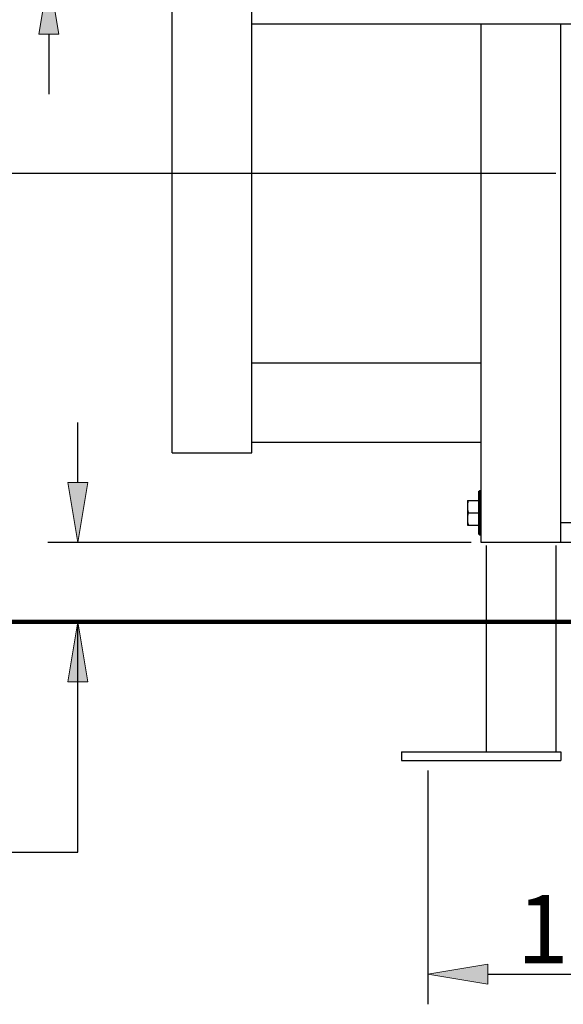
# Model space of a CAD drawing. Units: inches. Extents: x 0 to 250, y -250 to 0.
# Drawn here: x 50 to 82, y -217 to -160 of the extents above; entities that cross this region are included whole.
import ezdxf

# ---------------------------------------------------------------- set-up
doc = ezdxf.new("R2010")
doc.units = ezdxf.units.IN
doc.header["$MEASUREMENT"] = 0
doc.layers.add('Layer 1', color=7, linetype='Continuous')

# ---------------------------------------------------------------- blocks, each defined once
blk = doc.blocks.new('block 5')
at = {"layer": 'Layer 1', "color": 7, "lineweight": 25}
blk.add_lwpolyline([(91.365, -195.053), (37.197, -195.053)], dxfattribs=at)
blk = doc.blocks.new('block 16')
at = {"layer": 'Layer 1', "color": 7, "lineweight": 25}
blk.add_lwpolyline([(20.317, -208.546), (53.599, -208.546)], dxfattribs=at)
blk = doc.blocks.new('block 17')
at = {"layer": 'Layer 1', "color": 7, "lineweight": 25}
blk.add_lwpolyline([(53.599, -208.546), (53.599, -195.053)], dxfattribs=at)
blk = doc.blocks.new('block 18')
at = {"layer": 'Layer 1', "color": 7, "lineweight": 25}
blk.add_lwpolyline([(76.627, -190.406), (51.842, -190.406)], dxfattribs=at)
blk = doc.blocks.new('block 19')
at = {"layer": 'Layer 1', "color": 7, "lineweight": 25}
blk.add_lwpolyline([(91.365, -195.053), (51.842, -195.053)], dxfattribs=at)
blk = doc.blocks.new('block 20')
at = {"layer": 'Layer 1', "color": 7, "lineweight": 25}
blk.add_lwpolyline([(53.599, -186.892), (53.599, -183.377)], dxfattribs=at)
blk = doc.blocks.new('block 21')
at = {"layer": 'Layer 1'}
h = blk.add_hatch(color=7, dxfattribs=at)
h.dxf.hatch_style = 2
h.paths.add_polyline_path([(53.014, -186.892), (53.599, -190.406), (54.185, -186.892)])
at = {"layer": 'Layer 1', "lineweight": 0}
blk.add_lwpolyline([(53.014, -186.892), (53.599, -190.406), (54.185, -186.892), (53.014, -186.892)], dxfattribs=at)
blk = doc.blocks.new('block 22')
at = {"layer": 'Layer 1'}
h = blk.add_hatch(color=7, dxfattribs=at)
h.dxf.hatch_style = 2
h.paths.add_polyline_path([(54.185, -198.568), (53.599, -195.053), (53.014, -198.568)])
at = {"layer": 'Layer 1', "lineweight": 0}
blk.add_lwpolyline([(54.185, -198.568), (53.599, -195.053), (53.014, -198.568), (54.185, -198.568)], dxfattribs=at)
blk = doc.blocks.new('block 72')
at = {"layer": 'Layer 1', "color": 7, "lineweight": 25}
blk.add_lwpolyline([(74.095, -203.754), (74.095, -217.454)], dxfattribs=at)
blk = doc.blocks.new('block 74')
at = {"layer": 'Layer 1', "color": 7, "lineweight": 25}
blk.add_lwpolyline([(77.61, -215.697), (89.476, -215.697)], dxfattribs=at)
blk = doc.blocks.new('block 75')
at = {"layer": 'Layer 1'}
h = blk.add_hatch(color=7, dxfattribs=at)
h.dxf.hatch_style = 2
h.paths.add_polyline_path([(77.61, -215.111), (74.095, -215.697), (77.61, -216.282)])
at = {"layer": 'Layer 1', "lineweight": 0}
blk.add_lwpolyline([(77.61, -215.111), (74.095, -215.697), (77.61, -216.282), (77.61, -215.111)], dxfattribs=at)
blk = doc.blocks.new('block 77')
at = {"layer": 'Layer 1', "color": 7, "insert": (79.314, -215.045), "char_height": 3.99627, "attachment_point": 7}
blk.add_mtext('\\fArial|b0|i0|c0|p34;\\W1;152', dxfattribs=at)
blk = doc.blocks.new('block 81')
at = {"layer": 'Layer 1', "color": 7, "lineweight": 25}
blk.add_lwpolyline([(81.583, -168.787), (43.938, -168.787)], dxfattribs=at)
blk = doc.blocks.new('block 90')
at = {"layer": 'Layer 1', "color": 7, "lineweight": 25}
blk.add_lwpolyline([(51.891, -160.633), (51.891, -164.147)], dxfattribs=at)
blk = doc.blocks.new('block 91')
at = {"layer": 'Layer 1'}
h = blk.add_hatch(color=7, dxfattribs=at)
h.dxf.hatch_style = 2
h.paths.add_polyline_path([(52.477, -160.633), (51.891, -157.118), (51.305, -160.633)])
at = {"layer": 'Layer 1', "lineweight": 0}
blk.add_lwpolyline([(52.477, -160.633), (51.891, -157.118), (51.305, -160.633), (52.477, -160.633)], dxfattribs=at)
blk = doc.blocks.new('block 126')
at = {"layer": 'Layer 1', "lineweight": 0}
blk.add_lwpolyline([(77.213, -190.406), (77.213, -190.406)], dxfattribs=at)
blk = doc.blocks.new('block 128')
at = {"layer": 'Layer 1', "lineweight": 0}
blk.add_lwpolyline([(53.599, -195.053), (53.599, -195.053)], dxfattribs=at)
blk = doc.blocks.new('block 150')
at = {"layer": 'Layer 1', "lineweight": 0}
blk.add_lwpolyline([(74.095, -203.168), (74.095, -203.168)], dxfattribs=at)
blk = doc.blocks.new('block 168')
at = {"layer": 'Layer 1', "color": 7, "lineweight": 211}
blk.add_lwpolyline([(18.674, -195.053), (241.672, -195.053)], dxfattribs=at)
blk = doc.blocks.new('block 5401')
at = {"layer": 'Layer 1', "color": 7, "lineweight": 25}
blk.add_lwpolyline([(81.89, -190.406), (81.89, -160.013)], dxfattribs=at)
blk = doc.blocks.new('block 5429')
at = {"layer": 'Layer 1', "color": 7, "lineweight": 25}
blk.add_lwpolyline([(77.213, -190.406), (77.213, -160.013)], dxfattribs=at)
blk = doc.blocks.new('block 5432')
at = {"layer": 'Layer 1', "color": 7, "lineweight": 25}
blk.add_lwpolyline([(77.115, -187.382), (77.115, -189.951)], dxfattribs=at)
blk = doc.blocks.new('block 5434')
at = {"layer": 'Layer 1', "color": 7, "lineweight": 25}
blk.add_lwpolyline([(77.053, -187.422), (77.053, -189.887)], dxfattribs=at)
blk = doc.blocks.new('block 5435')
at = {"layer": 'Layer 1', "color": 7, "lineweight": 25}
blk.add_lwpolyline([(76.423, -187.935), (76.423, -189.393)], dxfattribs=at)
blk = doc.blocks.new('block 5458')
at = {"layer": 'Layer 1', "color": 7, "lineweight": 25}
blk.add_lwpolyline([(63.783, -160.013), (122.178, -160.013)], dxfattribs=at)
blk = doc.blocks.new('block 5742')
at = {"layer": 'Layer 1', "color": 7, "lineweight": 25}
blk.add_lwpolyline([(63.783, -185.151), (63.783, -56.596)], dxfattribs=at)
blk = doc.blocks.new('block 5796')
at = {"layer": 'Layer 1', "color": 7, "lineweight": 25}
blk.add_lwpolyline([(59.121, -185.151), (59.121, -56.577)], dxfattribs=at)
blk = doc.blocks.new('block 5824')
at = {"layer": 'Layer 1', "color": 7, "lineweight": 25}
blk.add_lwpolyline([(77.213, -179.899), (63.783, -179.899)], dxfattribs=at)
blk = doc.blocks.new('block 5835')
at = {"layer": 'Layer 1', "color": 7, "lineweight": 25}
blk.add_lwpolyline([(77.053, -189.887), (77.115, -189.951)], dxfattribs=at)
blk = doc.blocks.new('block 5839')
at = {"layer": 'Layer 1', "color": 7, "lineweight": 25}
blk.add_lwpolyline([(77.213, -184.554), (63.783, -184.554)], dxfattribs=at)
blk = doc.blocks.new('block 5844')
at = {"layer": 'Layer 1', "color": 7, "lineweight": 25}
blk.add_lwpolyline([(59.121, -185.151), (63.783, -185.151)], dxfattribs=at)
blk = doc.blocks.new('block 5846')
at = {"layer": 'Layer 1', "color": 7, "lineweight": 25}
blk.add_lwpolyline([(77.115, -187.382), (77.213, -187.382)], dxfattribs=at)
blk = doc.blocks.new('block 5847')
at = {"layer": 'Layer 1', "color": 7, "lineweight": 25}
blk.add_lwpolyline([(77.213, -187.382), (77.115, -187.382)], dxfattribs=at)
blk = doc.blocks.new('block 5851')
at = {"layer": 'Layer 1', "color": 7, "lineweight": 25}
blk.add_lwpolyline([(76.423, -187.935), (77.053, -187.935)], dxfattribs=at)
blk = doc.blocks.new('block 5861')
at = {"layer": 'Layer 1', "color": 7, "lineweight": 25}
blk.add_lwpolyline([(76.46, -188.666), (77.053, -188.666)], dxfattribs=at)
blk = doc.blocks.new('block 5864')
at = {"layer": 'Layer 1', "color": 7, "lineweight": 25}
blk.add_lwpolyline([(81.89, -189.236), (83.768, -189.236)], dxfattribs=at)
blk = doc.blocks.new('block 5865')
at = {"layer": 'Layer 1', "color": 7, "lineweight": 25}
blk.add_lwpolyline([(76.423, -189.393), (77.053, -189.393)], dxfattribs=at)
blk = doc.blocks.new('block 5868')
at = {"layer": 'Layer 1', "color": 7, "lineweight": 25}
blk.add_lwpolyline([(77.115, -189.951), (77.213, -189.951)], dxfattribs=at)
blk = doc.blocks.new('block 5869')
at = {"layer": 'Layer 1', "color": 7, "lineweight": 25}
blk.add_lwpolyline([(77.213, -189.951), (77.115, -189.951)], dxfattribs=at)
blk = doc.blocks.new('block 5871')
at = {"layer": 'Layer 1', "color": 7, "lineweight": 25}
blk.add_lwpolyline([(87.147, -190.406), (77.213, -190.406)], dxfattribs=at)
blk = doc.blocks.new('block 5910')
at = {"layer": 'Layer 1', "color": 7, "lineweight": 25}
blk.add_lwpolyline([(77.053, -187.422), (77.115, -187.382)], dxfattribs=at)
blk = doc.blocks.new('block 6350')
at = {"layer": 'Layer 1', "color": 7, "lineweight": 25}
blk.add_lwpolyline([(81.89, -202.659), (81.89, -203.168)], dxfattribs=at)
blk = doc.blocks.new('block 6351')
at = {"layer": 'Layer 1', "color": 7, "lineweight": 25}
blk.add_lwpolyline([(81.596, -190.579), (81.596, -202.659)], dxfattribs=at)
blk = doc.blocks.new('block 6352')
at = {"layer": 'Layer 1', "color": 7, "lineweight": 25}
blk.add_lwpolyline([(77.507, -190.579), (77.507, -202.659)], dxfattribs=at)
blk = doc.blocks.new('block 6353')
at = {"layer": 'Layer 1', "color": 7, "lineweight": 25}
blk.add_lwpolyline([(72.552, -202.659), (72.552, -203.168)], dxfattribs=at)
blk = doc.blocks.new('block 6355')
at = {"layer": 'Layer 1', "color": 7, "lineweight": 25}
blk.add_lwpolyline([(72.552, -202.659), (81.89, -202.659)], dxfattribs=at)
blk = doc.blocks.new('block 6357')
at = {"layer": 'Layer 1', "color": 7, "lineweight": 25}
blk.add_lwpolyline([(72.552, -203.168), (81.89, -203.168)], dxfattribs=at)
blk = doc.blocks.new('block 10028')
at = {"layer": 'Layer 1', "color": 7, "lineweight": 25}
blk.add_lwpolyline([(76.423, -189.214), (76.441, -189.256)], dxfattribs=at)
blk = doc.blocks.new('block 10029')
at = {"layer": 'Layer 1', "color": 7, "lineweight": 25}
blk.add_lwpolyline([(76.441, -189.256), (76.441, -189.295)], dxfattribs=at)
blk = doc.blocks.new('block 10030')
at = {"layer": 'Layer 1', "color": 7, "lineweight": 25}
blk.add_lwpolyline([(76.441, -189.295), (76.46, -189.335)], dxfattribs=at)
blk = doc.blocks.new('block 10031')
at = {"layer": 'Layer 1', "color": 7, "lineweight": 25}
blk.add_lwpolyline([(76.46, -189.335), (76.46, -189.393)], dxfattribs=at)
blk = doc.blocks.new('block 10032')
at = {"layer": 'Layer 1', "color": 7, "lineweight": 25}
blk.add_lwpolyline([(76.46, -188.666), (76.46, -188.707)], dxfattribs=at)
blk = doc.blocks.new('block 10033')
at = {"layer": 'Layer 1', "color": 7, "lineweight": 25}
blk.add_lwpolyline([(76.46, -188.707), (76.441, -188.745)], dxfattribs=at)
blk = doc.blocks.new('block 10034')
at = {"layer": 'Layer 1', "color": 7, "lineweight": 25}
blk.add_lwpolyline([(76.441, -188.745), (76.441, -188.782)], dxfattribs=at)
blk = doc.blocks.new('block 10035')
at = {"layer": 'Layer 1', "color": 7, "lineweight": 25}
blk.add_lwpolyline([(76.441, -188.782), (76.423, -188.843)], dxfattribs=at)
blk = doc.blocks.new('block 10036')
at = {"layer": 'Layer 1', "color": 7, "lineweight": 25}
blk.add_lwpolyline([(76.423, -188.485), (76.441, -188.532)], dxfattribs=at)
blk = doc.blocks.new('block 10037')
at = {"layer": 'Layer 1', "color": 7, "lineweight": 25}
blk.add_lwpolyline([(76.441, -188.532), (76.441, -188.564)], dxfattribs=at)
blk = doc.blocks.new('block 10038')
at = {"layer": 'Layer 1', "color": 7, "lineweight": 25}
blk.add_lwpolyline([(76.441, -188.564), (76.46, -188.606)], dxfattribs=at)
blk = doc.blocks.new('block 10039')
at = {"layer": 'Layer 1', "color": 7, "lineweight": 25}
blk.add_lwpolyline([(76.46, -188.606), (76.46, -188.666)], dxfattribs=at)
blk = doc.blocks.new('block 10040')
at = {"layer": 'Layer 1', "color": 7, "lineweight": 25}
blk.add_lwpolyline([(76.46, -187.935), (76.46, -187.969)], dxfattribs=at)
blk = doc.blocks.new('block 10041')
at = {"layer": 'Layer 1', "color": 7, "lineweight": 25}
blk.add_lwpolyline([(76.46, -187.969), (76.441, -188.011)], dxfattribs=at)
blk = doc.blocks.new('block 10042')
at = {"layer": 'Layer 1', "color": 7, "lineweight": 25}
blk.add_lwpolyline([(76.441, -188.011), (76.441, -188.074)], dxfattribs=at)
blk = doc.blocks.new('block 10043')
at = {"layer": 'Layer 1', "color": 7, "lineweight": 25}
blk.add_lwpolyline([(76.441, -188.074), (76.423, -188.111)], dxfattribs=at)
blk = doc.blocks.new('block 3')
at = {"layer": 'Layer 1'}
for name in ['block 5796', 'block 5742', 'block 91', 'block 5458', 'block 5429', 'block 5401', 'block 90', 'block 81', 'block 5824', 'block 20', 'block 5839', 'block 5844', 'block 21', 'block 5910', 'block 5434', 'block 5432', 'block 5846', 'block 5847', 'block 5435', 'block 5851', 'block 10041', 'block 10042', 'block 10040', 'block 10043', 'block 10036', 'block 10037', 'block 10038', 'block 10035', 'block 10033', 'block 10034', 'block 10039', 'block 5861', 'block 10032', 'block 10028', 'block 5865', 'block 10029', 'block 10030', 'block 10031', 'block 5864', 'block 5835', 'block 5868', 'block 5869', 'block 18', 'block 126', 'block 5871', 'block 6352', 'block 6351', 'block 168', 'block 5', 'block 19', 'block 22', 'block 17', 'block 128', 'block 6353', 'block 6355', 'block 6350', 'block 6357', 'block 150', 'block 72', 'block 16', 'block 77', 'block 75', 'block 74']:
    blk.add_blockref(name, (0, 0), dxfattribs=at)

msp = doc.modelspace()

# ---------------------------------------------------------------- block references
at = {"layer": 'Layer 1'}
msp.add_blockref('block 3', (0, 0), dxfattribs=at)

doc.saveas('drawing.dxf')
